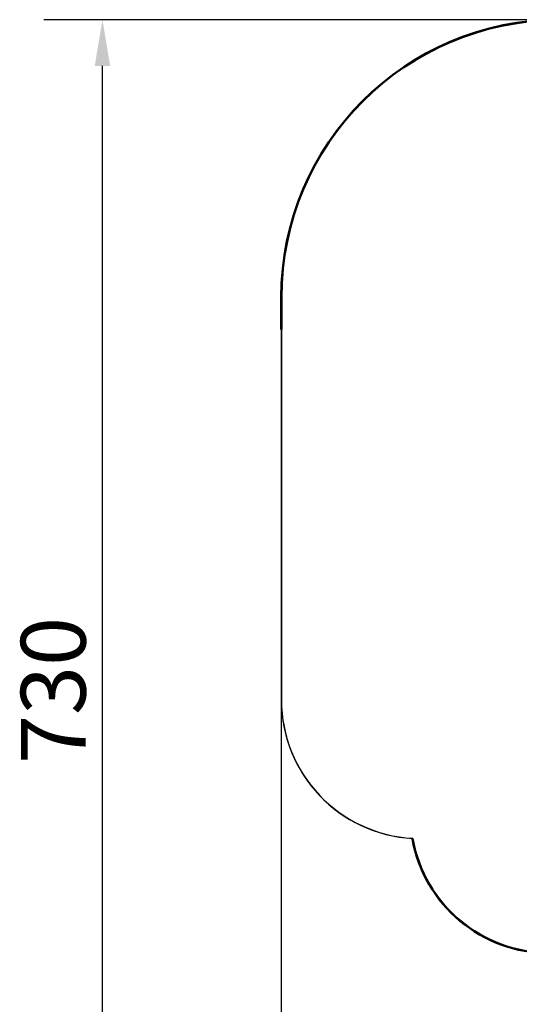
# Model space of a CAD drawing. Units: millimetres. Extents: x 8870 to 19986, y 4344 to 14013.
# Drawn here: x 8870 to 11568, y 7651 to 12970 of the extents above; entities that cross this region are included whole.
import ezdxf

# ---------------------------------------------------------------- set-up
doc = ezdxf.new("R2010")
doc.units = ezdxf.units.MM
doc.header["$LTSCALE"] = 100
for name, color, linetype, lineweight in [('Geometria szkicu (ISO)', 7, 'Continuous', 25), ('Widoczne (ISO)', 7, 'Continuous', 50), ('Wymiar (ISO)', 7, 'Continuous', 25)]:
    doc.layers.add(name, color=color, linetype=linetype, lineweight=lineweight)
doc.styles.add('Tekst notatki (ISO)', font='tahoma.ttf')
doc.dimstyles.new('Domyślne (ISO)', dxfattribs={"dimscale": 100, "dimtxt": 3.5, "dimasz": 2.5, "dimexe": 3.175, "dimexo": 0, "dimgap": 0.762, "dimtad": 1, "dimdec": 0, "dimlfac": 0.1, "dimrnd": 1e-08, "dimzin": 0, "dimtxsty": 'Tekst notatki (ISO)', "dimcen": 0.09, "dimdle": 10, "dimclrd": 256, "dimclre": 256, "dimclrt": 256, "dimazin": 0, "dimtfac": 1.001486, "dimtmove": 0, "dimatfit": 3, "dimfxl": 0, "dimtolj": 1, "dimtzin": 0, "dimlwd": -1, "dimlwe": -1, "dimarcsym": 0})

# ---------------------------------------------------------------- blocks, each defined once
blk = doc.blocks.new('*D3')
at = {"layer": 'Defpoints', "color": 0, "transparency": 16777216}
for p in [(10282.7, 11297.5), (18574.6, 10596), (10282.7, 4661.6)]:
    blk.add_point(p, dxfattribs=at)
at = {"layer": 'Wymiar (ISO)', "transparency": 16777216}
for p, q in [((10282.7, 11297.5), (10282.7, 4344.1)), ((18574.6, 10596), (18574.6, 4344.1)), ((18324.6, 4661.6), (10532.7, 4661.6))]:
    blk.add_line(p, q, dxfattribs=at)
for points in [[(10532.7, 4703.3), (10532.7, 4620), (10282.7, 4661.6)], [(18324.6, 4703.3), (18324.6, 4620), (18574.6, 4661.6)]]:
    blk.add_solid(points, dxfattribs=at)
at = {"layer": 'Wymiar (ISO)', "transparency": 16777216, "insert": (14053.1, 5103.8), "char_height": 350, "attachment_point": 1, "style": 'Tekst notatki (ISO)'}
blk.add_mtext('\\A1;829', dxfattribs=at)
blk = doc.blocks.new('*D4')
at = {"layer": 'Defpoints', "color": 0, "transparency": 16777216}
for p in [(9317, 12970.4), (14517, 12970.4), (14185.7, 5673.7)]:
    blk.add_point(p, dxfattribs=at)
at = {"layer": 'Wymiar (ISO)', "transparency": 16777216}
for p, q in [((14517, 12970.4), (8999.5, 12970.4)), ((9317, 5923.7), (9317, 12720.4)), ((14185.7, 5673.7), (8999.5, 5673.7))]:
    blk.add_line(p, q, dxfattribs=at)
for points in [[(9275.4, 12720.4), (9358.7, 12720.4), (9317, 12970.4)], [(9275.4, 5923.7), (9358.7, 5923.7), (9317, 5673.7)]]:
    blk.add_solid(points, dxfattribs=at)
at = {"layer": 'Wymiar (ISO)', "transparency": 16777216, "insert": (8876.3, 8949.2), "char_height": 350, "attachment_point": 1, "rotation": 90, "style": 'Tekst notatki (ISO)'}
blk.add_mtext('\\A1;730', dxfattribs=at)

msp = doc.modelspace()

# ---------------------------------------------------------------- linework, layer by layer
at = {"layer": 'Geometria szkicu (ISO)'}
for p, q in [((10283.7, 11470.4), (10283.7, 11297.5)), ((10282.7, 11297.5), (10282.7, 9296)), ((10283.7, 11297.5), (10283.7, 9296)), ((10283.7, 9296), (10283.7, 9297)), ((10990.6, 8546), (10990.4, 8547.2)), ((10991.6, 8546), (10992.6, 8546)), ((10992.4, 8547.1), (10992.3, 8548.2))]:
    msp.add_line(p, q, dxfattribs=at)
for centre, radius, start, end in [((11032.7, 9296), 750, 180, 266.925), ((11033.7, 9297), 750, 180, 266.8341), ((11728.9, 8677.8), 748, 190.066, 349.934)]:
    msp.add_arc(centre, radius, start, end, dxfattribs=at)
at = {"layer": 'Widoczne (ISO)'}
for p, q in [((10282.7, 11470.4), (10282.7, 11297.5)), ((10283.7, 11297.5), (10283.7, 11470.4)), ((10282.7, 11297.5), (10283.7, 11297.5)), ((10991.6, 8546), (10990.6, 8546))]:
    msp.add_line(p, q, dxfattribs=at)
for centre, radius, start, end in [((11782.7, 11470.4), 1500, 90, 180), ((11782.7, 11470.4), 1499, 90, 180), ((11728.9, 8677.8), 750, 190.1165, 349.8835), ((11728.9, 8677.8), 749, 190.1302, 349.8698)]:
    msp.add_arc(centre, radius, start, end, dxfattribs=at)

# ---------------------------------------------------------------- dimensions: what is measured, and where the dimension line sits
at = {"layer": 'Wymiar (ISO)'}
for base, p1, p2, angle, picture, middle in [((9317, 12970.4), (14185.7, 5673.7), (14517, 12970.4), 270, '*D4', (9317, 9322)), ((10282.7, 4661.6), (18574.6, 10596), (10282.7, 11297.5), 180, '*D3', (14428.6, 4661.6))]:
    dim = msp.add_linear_dim(base=base, p1=p1, p2=p2, angle=angle, dimstyle='Domyślne (ISO)', override={"dimgap": 0.762, "dimdec": 0, "dimlfac": 0.1, "dimtol": 0, "dimlim": 0, "dimtp": 0, "dimtm": 0, "dimtdec": 2, "dimtofl": 0, "dimatfit": 1}, dxfattribs=at)
    dim.commit()
    dim.dimension.update_dxf_attribs({"geometry": picture, "text_midpoint": middle, "dimtype": 160})

doc.saveas('drawing.dxf')
